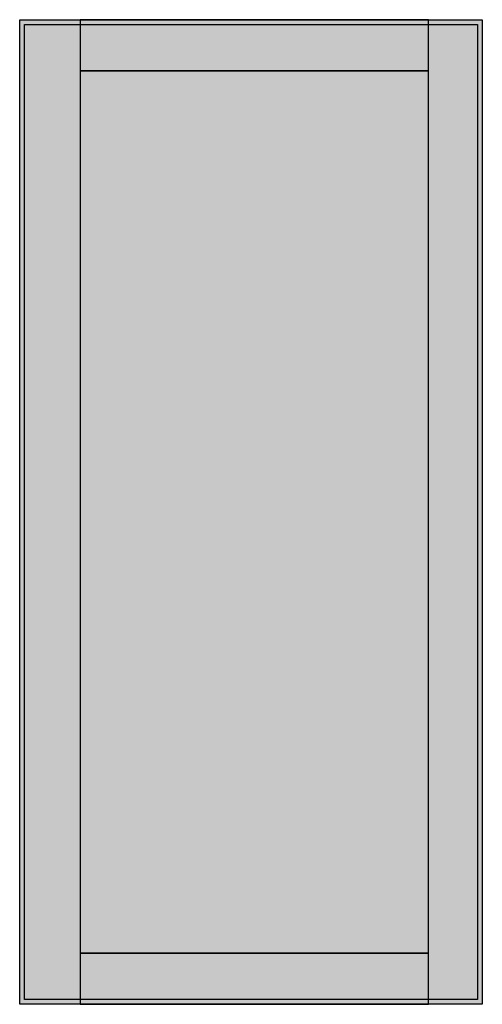
# Model space of a CAD drawing. Extents: x 0 to 49, y 0 to 106.
import ezdxf

# ---------------------------------------------------------------- set-up
doc = ezdxf.new("R2010")
doc.units = 0
doc.header["$MEASUREMENT"] = 0
doc.linetypes.add('L000000020000FFFFFF', pattern=[0])
doc.layers.get('0').update_dxf_attribs({"linetype": 'CONTINUOUS'})
doc.layers.add('3', color=7, linetype='CONTINUOUS')

# ---------------------------------------------------------------- blocks, each defined once
blk = doc.blocks.new('CTT27')
at = {"layer": '3', "color": 255, "linetype": 'L000000020000FFFFFF'}
for points in [[(6, 105.5), (6, -0.5), (-0.5, -0.5), (-0.5, 105.5)], [(43.5, 100), (43.5, 105.5), (6, 105.5), (6, 100)], [(49.3, 105.5), (49.3, -0.5), (43.5, -0.5), (43.5, 105.5)], [(43.5, -0.5), (43.5, 5), (6, 5), (6, -0.5)]]:
    blk.add_lwpolyline(points, close=True, dxfattribs=at)
at = {"layer": '3', "color": 7, "linetype": 'CONTINUOUS'}
for points in [[(49.3, 105.5), (49.3, -0.5), (-0.5, -0.5), (-0.5, 105.5)], [(48.8, 105), (48.8, 0), (0, 0), (0, 105)], [(43.5, 5), (43.5, 100), (6, 100), (6, 5)]]:
    blk.add_lwpolyline(points, close=True, dxfattribs=at)
at = {"layer": '3', "color": 255, "linetype": 'L000000020000FFFFFF'}
for points in [[(6, 105.5), (6, -0.5), (-0.5, 105.5), (-0.5, -0.5)], [(43.5, 100), (43.5, 105.5), (6, 100), (6, 105.5)], [(49.3, 105.5), (49.3, -0.5), (43.5, 105.5), (43.5, -0.5)], [(43.5, -0.5), (43.5, 5), (6, -0.5), (6, 5)]]:
    blk.add_solid(points, dxfattribs=at)
at = {"layer": '3', "color": 255, "linetype": 'CONTINUOUS'}
blk.add_solid([(49.3, 105.5), (49.3, -0.5), (-0.5, 105.5), (-0.5, -0.5)], dxfattribs=at)

msp = doc.modelspace()

# ---------------------------------------------------------------- block references
msp.add_blockref('CTT27', (0, 0))

doc.saveas('drawing.dxf')
